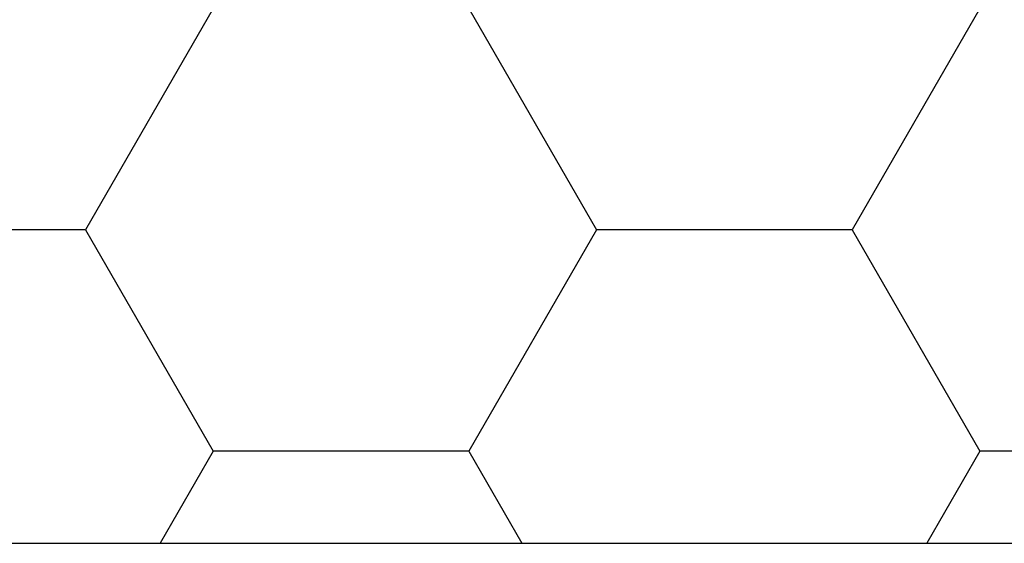
# Model space of a CAD drawing. Units: millimetres. Extents: x -3 to 1883, y -2335 to -50.
# Drawn here: x 1167 to 1172, y -2245 to -2242 of the extents above; entities that cross this region are included whole.
import ezdxf

# ---------------------------------------------------------------- set-up
doc = ezdxf.new("R2010")
doc.units = ezdxf.units.MM
doc.layers.add('CrossSectionsProfils', color=7, linetype='Continuous')

# ---------------------------------------------------------------- blocks, each defined once
blk = doc.blocks.new('Hatch30664', base_point=(3633.258, -4471.5842))
at = {"layer": 'CrossSectionsProfils', "color": 1}
for p, q in [((3241.25, -4447.0404), (3241.5101, -4446.59)), ((3243.75, -4447.0404), (3243.4899, -4446.59)), ((3245, -4447.0404), (3245.2601, -4446.59)), ((3240.0076, -4447.0404), (3241.25, -4447.0404)), ((3241.875, -4448.123), (3241.25, -4447.0404)), ((3243.125, -4448.123), (3243.75, -4447.0404)), ((3243.75, -4447.0404), (3245, -4447.0404)), ((3245.625, -4448.123), (3245, -4447.0404)), ((3241.25, -4449.2055), (3241.875, -4448.123)), ((3241.875, -4448.123), (3243.125, -4448.123)), ((3243.75, -4449.2055), (3243.125, -4448.123)), ((3245, -4449.2055), (3245.625, -4448.123)), ((3245.625, -4448.123), (3246.875, -4448.123))]:
    blk.add_line(p, q, dxfattribs=at)
blk = doc.blocks.new('550_0825_6', base_point=(3238.258, -4471.5842))
at = {"layer": 'CrossSectionsProfils', "color": 1, "flags": 128}
blk.add_lwpolyline([(3247.758, -4446.59), (3240.8722, -4446.59), (3240.7158, -4446.6023), (3240.5632, -4446.639), (3240.4182, -4446.699), (3240.2844, -4446.781), (3240.1651, -4446.8829), (3238.258, -4448.79), (3236.3509, -4446.8829), (3236.2316, -4446.781), (3236.0978, -4446.699), (3235.9528, -4446.639), (3235.8002, -4446.6023), (3235.6438, -4446.59), (3228.758, -4446.59)], dxfattribs=at)
at = {"layer": 'CrossSectionsProfils'}
blk.add_blockref('Hatch30664', (3633.258, -4471.5842), dxfattribs=at)
blk = doc.blocks.new('CS_1HORL1')
at = {"layer": 'CrossSectionsProfils', "rotation": 180}
blk.add_blockref('550_0825_6', (1175, 0), dxfattribs=at)

msp = doc.modelspace()

# ---------------------------------------------------------------- block references
msp.add_blockref('CS_1HORL1', (0, -2220))
at = {"layer": 'CrossSectionsProfils', "rotation": 180}
msp.add_blockref('550_0825_6', (1175, -2220), dxfattribs=at)

doc.saveas('drawing.dxf')
